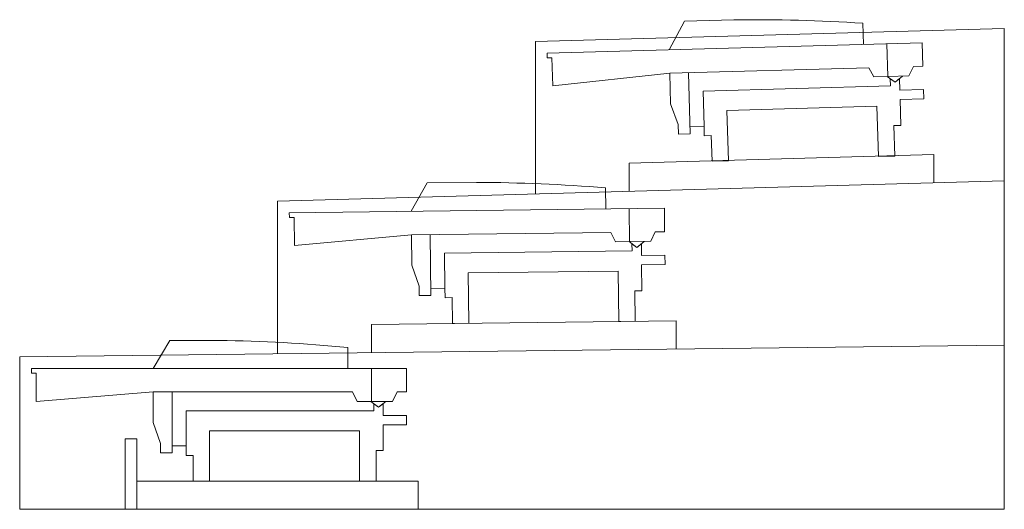
# Model space of a CAD drawing. Units: millimetres. Extents: x 0 to 420, y 0 to 209.
import ezdxf

# ---------------------------------------------------------------- set-up
doc = ezdxf.new("R2010")
doc.units = ezdxf.units.MM
doc.layers.get('0').update_dxf_attribs({"linetype": 'CONTINUOUS', "lineweight": 0})

msp = doc.modelspace()

# ---------------------------------------------------------------- linework, layer by layer
for p, q in [((276.98, 195.86), (283.64, 208.05)), ((283.64, 208.05), (304.63, 208.64)), ((359.95, 198.18), (359.69, 207.18)), ((220, 199.4), (420, 205)), ((420, 205), (420, 140)), ((220, 134.4), (220, 199.4)), ((225, 194.4), (384.94, 198.88)), ((370.34, 184.47), (369.94, 198.46)), ((384.94, 198.88), (385.22, 188.89)), ((225.06, 192.4), (225, 194.4)), ((227.06, 192.46), (225.06, 192.4)), ((227.39, 180.46), (227.06, 192.46)), ((277.26, 185.86), (227.39, 180.46)), ((362.23, 188.24), (277.26, 185.86)), ((277.26, 185.86), (277.62, 172.87)), ((285.99, 160.1), (285.26, 186.09)), ((364.34, 184.3), (362.23, 188.24)), ((381.22, 188.78), (379.33, 184.72)), ((385.22, 188.89), (381.22, 188.78)), ((370.34, 184.47), (364.34, 184.3)), ((373.4, 182.05), (370.09, 184.46)), ((379.33, 184.72), (370.34, 184.47)), ((373.4, 182.05), (371.36, 183.5)), ((371.36, 183.5), (371.45, 180.5)), ((373.4, 182.05), (376.58, 184.64)), ((375.36, 183.61), (373.4, 182.05)), ((375.5, 178.61), (375.36, 183.61)), ((371.45, 180.5), (291.48, 178.26)), ((291.48, 178.26), (291.9, 163.26)), ((385.5, 178.89), (375.5, 178.61)), ((385.5, 178.89), (385.61, 174.89)), ((277.62, 172.87), (280.88, 163.95)), ((385.61, 174.89), (375.61, 174.61)), ((375.61, 174.61), (375.92, 163.62)), ((365.69, 171.83), (301.71, 170.04)), ((301.71, 170.04), (302.32, 148.55)), ((366.29, 150.34), (365.69, 171.83)), ((280.88, 163.95), (280.99, 159.96)), ((280.99, 159.96), (285.99, 160.1)), ((291.9, 163.26), (285.9, 163.09)), ((292.01, 159.26), (291.9, 163.26)), ((375.92, 163.62), (372.92, 163.53)), ((372.92, 163.53), (373.29, 150.54)), ((295.01, 159.35), (292.01, 159.26)), ((295.32, 148.35), (295.01, 159.35)), ((260, 147.5), (390, 151.2)), ((260, 135.5), (260, 147.5)), ((302.32, 148.55), (295.32, 148.35)), ((373.29, 150.54), (366.29, 150.34)), ((390, 151.2), (390, 139.2)), ((110, 131.3), (420, 140)), ((167, 127.02), (173.85, 139.1)), ((173.85, 139.1), (194.85, 139.35)), ((420, 140), (420, 70)), ((249.99, 128.01), (249.88, 137.01)), ((110, 66.3), (110, 131.3)), ((115, 126.4), (274.99, 128.3)), ((115.02, 124.4), (115, 126.4)), ((260.16, 114.13), (259.99, 128.13)), ((274.99, 128.3), (275.11, 118.31)), ((117.02, 124.42), (115.02, 124.4)), ((117.17, 112.42), (117.02, 124.42)), ((252.11, 118.03), (167.12, 117.02)), ((254.16, 114.06), (252.11, 118.03)), ((271.11, 118.26), (269.16, 114.23)), ((275.11, 118.31), (271.11, 118.26)), ((167.12, 117.02), (117.17, 112.42)), ((167.12, 117.02), (167.27, 104.02)), ((175.42, 91.12), (175.11, 117.11)), ((260.16, 114.13), (254.16, 114.06)), ((263.19, 111.66), (259.91, 114.12)), ((269.16, 114.23), (260.16, 114.13)), ((263.19, 111.66), (266.41, 114.2)), ((261.2, 110.14), (181.21, 109.19)), ((263.19, 111.66), (261.17, 113.14)), ((261.17, 113.14), (261.2, 110.14)), ((265.17, 113.19), (263.19, 111.66)), ((265.23, 108.19), (265.17, 113.19)), ((181.21, 109.19), (181.39, 94.19)), ((275.23, 108.31), (265.23, 108.19)), ((275.23, 108.31), (275.27, 104.31)), ((167.27, 104.02), (170.38, 95.06)), ((255.31, 101.57), (191.31, 100.81)), ((191.31, 100.81), (191.57, 79.31)), ((255.56, 80.07), (255.31, 101.57)), ((275.27, 104.31), (265.28, 104.19)), ((265.28, 104.19), (265.41, 93.19)), ((170.38, 95.06), (170.42, 91.06)), ((181.39, 94.19), (175.39, 94.12)), ((181.44, 90.19), (181.39, 94.19)), ((265.41, 93.19), (262.41, 93.15)), ((262.41, 93.15), (262.56, 80.15)), ((170.42, 91.06), (175.42, 91.12)), ((184.44, 90.22), (181.44, 90.19)), ((184.57, 79.22), (184.44, 90.22)), ((150, 78.8), (280, 80.4)), ((262.56, 80.15), (255.56, 80.07)), ((280, 80.4), (280, 68.4)), ((150, 66.8), (150, 78.8)), ((191.57, 79.31), (184.57, 79.22)), ((57, 60), (64, 72)), ((64, 72), (85, 72)), ((420, 70), (0, 65)), ((140, 60), (140, 69)), ((420, 0), (420, 70)), ((0, 65), (0, 0)), ((5, 60), (165, 60)), ((5, 58), (5, 60)), ((150, 46), (150, 60)), ((165, 60), (165, 50)), ((7, 58), (5, 58)), ((7, 46), (7, 58)), ((57, 50), (7, 46)), ((142, 50), (57, 50)), ((57, 50), (57, 37)), ((65, 24), (65, 50)), ((144, 46), (142, 50)), ((161, 50), (159, 46)), ((165, 50), (161, 50)), ((151, 42), (71, 42)), ((71, 42), (71, 27)), ((150, 46), (144, 46)), ((153, 43.5), (149.75, 46)), ((159, 46), (150, 46)), ((153, 43.5), (151, 45)), ((151, 45), (151, 42)), ((153, 43.5), (156.25, 46)), ((155, 45), (153, 43.5)), ((155, 40), (155, 45)), ((165, 40), (155, 40)), ((165, 40), (165, 36)), ((57, 37), (60, 28)), ((165, 36), (155, 36)), ((155, 36), (155, 25)), ((45, 0), (45, 30)), ((45, 30), (50, 30)), ((50, 30), (50, 0)), ((145, 33.5), (81, 33.5)), ((81, 33.5), (81, 12)), ((145, 12), (145, 33.5)), ((60, 28), (60, 24)), ((71, 27), (65, 27)), ((71, 23), (71, 27)), ((60, 24), (65, 24)), ((74, 23), (71, 23)), ((74, 12), (74, 23)), ((155, 25), (152, 25)), ((152, 25), (152, 12)), ((50, 0), (50, 12)), ((50, 12), (170, 12)), ((81, 12), (74, 12)), ((152, 12), (145, 12)), ((170, 12), (170, 0)), ((0, 0), (420, 0))]:
    msp.add_line(p, q)
for centre, start, end in [((313.23, -507.33), 86.27951, 90.68822), ((191.91, -576.66), 85.35551, 89.76422), ((73.53, -643.93), 84.67351, 89.08222)]:
    msp.add_arc(centre, 716.02, start, end)

doc.saveas('drawing.dxf')
